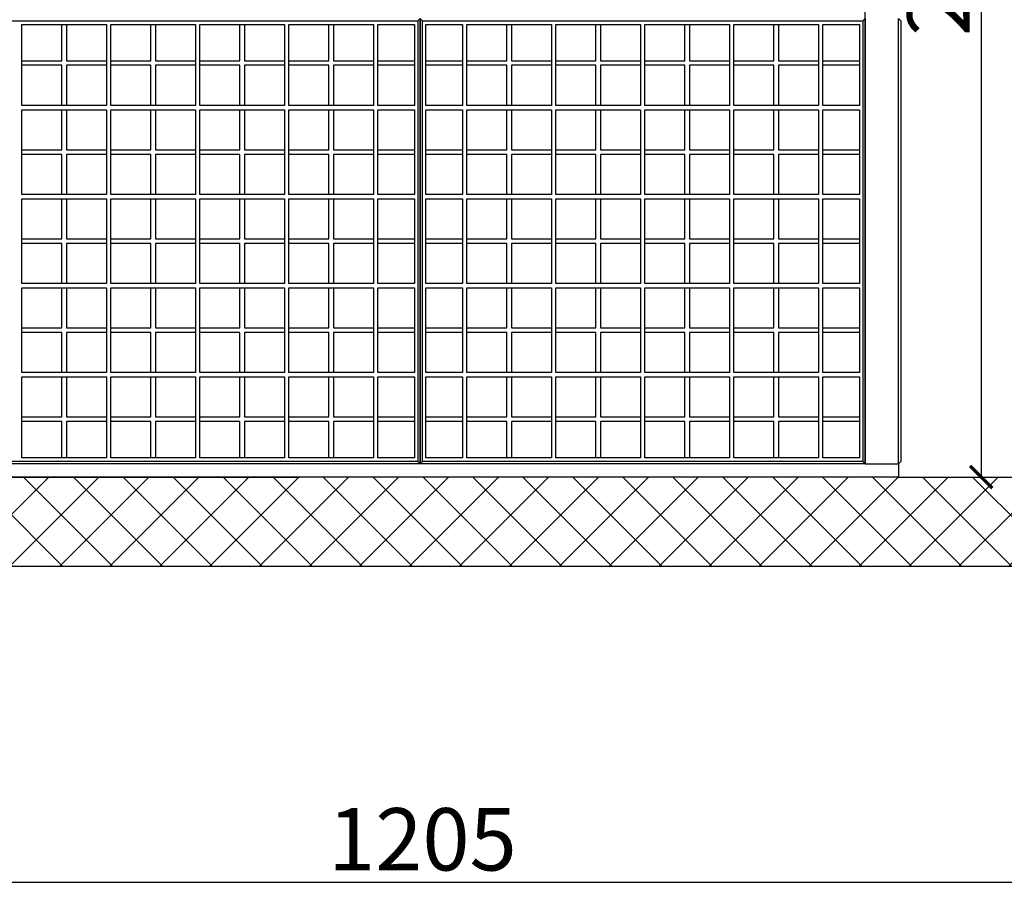
# Model space of a CAD drawing. Units: centimetres. Extents: x -839307 to -3880, y -534798 to 5307.
# Drawn here: x -7205 to -6983, y 4057 to 4253 of the extents above; entities that cross this region are included whole.
import ezdxf

# ---------------------------------------------------------------- set-up
doc = ezdxf.new("R2010")
doc.units = ezdxf.units.CM
doc.layers.get('0').update_dxf_attribs({"lineweight": 15})
doc.layers.get('Defpoints').update_dxf_attribs({"lineweight": 15})
for name, color, linetype, lineweight in [('1', 7, 'Continuous', 15), ('biaktiv', 7, 'Continuous', 15), ('kote', 251, 'Continuous', 15), ('srafure', 9, 'Continuous', 13), ('uredjaj plastika', 7, 'Continuous', 15)]:
    doc.layers.add(name, color=color, linetype=linetype, lineweight=lineweight)
doc.styles.get("Standard").update_dxf_attribs({"font": 'arial.ttf'})
doc.dimstyles.new('ISO-25', dxfattribs={"dimtxt": 14, "dimasz": 5, "dimexe": 0.5, "dimexo": 10, "dimtad": 1, "dimtoh": 1, "dimdec": 0, "dimtxsty": 'Standard', "dimblk": 'ARCHTICK', "dimcen": 2.5, "dimclrd": 256, "dimclre": 256, "dimclrt": 256, "dimadec": 0, "dimazin": 0, "dimtfac": 1, "dimtdec": 0, "dimtmove": 0, "dimatfit": 3, "dimfxl": 0, "dimarcsym": 0})

# ---------------------------------------------------------------- blocks, each defined once
blk = doc.blocks.new('_ArchTick')
at = {"color": 0, "linetype": 'ByBlock', "const_width": 0.15}
blk.add_lwpolyline([(-0.5, -0.5), (0.5, 0.5)], dxfattribs=at)
blk = doc.blocks.new('*D47')
at = {"layer": 'Defpoints', "color": 0, "linetype": 'Continuous', "lineweight": 25, "transparency": 16777216}
for p in [(-7716.52, 4130.63), (-6511.96, 4130.63), (-6511.96, 4059.65)]:
    blk.add_point(p, dxfattribs=at)
at = {"layer": 'kote', "linetype": 'ByBlock', "lineweight": -2, "transparency": 16777216}
for p, q in [((-7716.52, 4120.63), (-7716.52, 4059.15)), ((-6511.96, 4120.63), (-6511.96, 4059.15)), ((-7716.52, 4059.65), (-6511.96, 4059.65))]:
    blk.add_line(p, q, dxfattribs=at)
at = {"layer": 'kote', "linetype": 'Continuous', "lineweight": -2, "transparency": 16777216, "xscale": 5, "yscale": 5, "zscale": 5, "rotation": 180}
blk.add_blockref('_ArchTick', (-7716.52, 4059.65), dxfattribs=at)
at = {"layer": 'kote', "linetype": 'Continuous', "lineweight": -2, "transparency": 16777216, "xscale": 5, "yscale": 5, "zscale": 5}
blk.add_blockref('_ArchTick', (-6511.96, 4059.65), dxfattribs=at)
at = {"layer": 'kote', "linetype": 'Continuous', "lineweight": 25, "transparency": 16777216, "insert": (-7114.24, 4067.43), "char_height": 14, "attachment_point": 5}
blk.add_mtext('1205', dxfattribs=at)
blk = doc.blocks.new('*D57')
at = {"layer": 'Defpoints', "color": 0, "linetype": 'Continuous', "lineweight": 25, "transparency": 16777216}
for p in [(-6998.74, 4380.63), (-6998.74, 4150.63), (-6988.68, 4150.63)]:
    blk.add_point(p, dxfattribs=at)
at = {"layer": 'kote', "linetype": 'ByBlock', "lineweight": -2, "transparency": 16777216}
for p, q in [((-6988.74, 4380.63), (-6988.18, 4380.63)), ((-6988.68, 4380.63), (-6988.68, 4150.63)), ((-6988.74, 4150.63), (-6988.18, 4150.63))]:
    blk.add_line(p, q, dxfattribs=at)
at = {"layer": 'kote', "linetype": 'Continuous', "lineweight": -2, "transparency": 16777216, "xscale": 5, "yscale": 5, "zscale": 5}
for p, rotation in [((-6988.68, 4380.63), 90), ((-6988.68, 4150.63), 270)]:
    blk.add_blockref('_ArchTick', p, dxfattribs=dict(at, rotation=rotation))
at = {"layer": 'kote', "linetype": 'Continuous', "lineweight": 25, "transparency": 16777216, "insert": (-6996.46, 4265.63), "char_height": 14, "attachment_point": 5, "rotation": 90}
blk.add_mtext('230', dxfattribs=at)
blk = doc.blocks.new('biaktiv pmb140 presjek')
at = {"layer": 'uredjaj plastika', "lineweight": 25}
for p, q in [((471.97, 102.5), (570.97, 102.5)), ((570.97, 102.5), (571.47, 103)), ((570.97, 102.5), (570.97, 3.5)), ((571.47, 103), (571.47, 3)), ((571.97, 102.5), (571.47, 103)), ((571.47, 3), (571.47, 103)), ((571.97, 3.5), (571.97, 102.5)), ((571.97, 102.5), (670.97, 102.5)), ((670.97, 102.5), (671.47, 103)), ((670.97, 102.5), (670.97, 3.5)), ((671.47, 3), (671.47, 103)), ((671.47, 103), (671.47, 3)), ((678.97, 3), (678.97, 103)), ((679.47, 102.5), (678.97, 103)), ((679.47, 102.5), (679.47, 3.5)), ((481.97, 101.7), (500.97, 101.7)), ((481.97, 83.5), (481.97, 101.7)), ((490.97, 93.5), (490.97, 101.7)), ((491.97, 101.7), (491.97, 93.5)), ((500.97, 101.7), (500.97, 83.5)), ((501.97, 83.5), (501.97, 101.7)), ((501.97, 101.7), (520.97, 101.7)), ((510.97, 93.5), (510.97, 101.7)), ((511.97, 101.7), (511.97, 93.5)), ((520.97, 101.7), (520.97, 83.5)), ((521.97, 83.5), (521.97, 101.7)), ((521.97, 101.7), (540.97, 101.7)), ((530.97, 93.5), (530.97, 101.7)), ((531.97, 101.7), (531.97, 93.5)), ((540.97, 101.7), (540.97, 83.5)), ((541.97, 83.5), (541.97, 101.7)), ((541.97, 101.7), (560.97, 101.7)), ((550.97, 93.5), (550.97, 101.7)), ((551.97, 101.7), (551.97, 93.5)), ((560.97, 101.7), (560.97, 83.5)), ((561.97, 83.5), (561.97, 101.7)), ((561.97, 101.7), (570.17, 101.7)), ((570.17, 101.7), (570.17, 83.5)), ((572.77, 83.5), (572.77, 101.7)), ((572.77, 101.7), (580.97, 101.7)), ((580.97, 101.7), (580.97, 83.5)), ((581.97, 101.7), (600.97, 101.7)), ((581.97, 83.5), (581.97, 101.7)), ((590.97, 93.5), (590.97, 101.7)), ((591.97, 101.7), (591.97, 93.5)), ((600.97, 101.7), (600.97, 83.5)), ((601.97, 83.5), (601.97, 101.7)), ((601.97, 101.7), (620.97, 101.7)), ((610.97, 93.5), (610.97, 101.7)), ((611.97, 101.7), (611.97, 93.5)), ((620.97, 101.7), (620.97, 83.5)), ((621.97, 83.5), (621.97, 101.7)), ((621.97, 101.7), (640.97, 101.7)), ((630.97, 93.5), (630.97, 101.7)), ((631.97, 101.7), (631.97, 93.5)), ((640.97, 101.7), (640.97, 83.5)), ((641.97, 83.5), (641.97, 101.7)), ((641.97, 101.7), (660.97, 101.7)), ((650.97, 93.5), (650.97, 101.7)), ((651.97, 101.7), (651.97, 93.5)), ((660.97, 101.7), (660.97, 83.5)), ((661.97, 83.5), (661.97, 101.7)), ((661.97, 101.7), (670.17, 101.7)), ((670.17, 101.7), (670.17, 83.5)), ((481.97, 93.5), (490.97, 93.5)), ((491.97, 93.5), (500.97, 93.5)), ((501.97, 93.5), (510.97, 93.5)), ((511.97, 93.5), (520.97, 93.5)), ((521.97, 93.5), (530.97, 93.5)), ((531.97, 93.5), (540.97, 93.5)), ((541.97, 93.5), (550.97, 93.5)), ((551.97, 93.5), (560.97, 93.5)), ((561.97, 93.5), (570.17, 93.5)), ((572.77, 93.5), (580.97, 93.5)), ((581.97, 93.5), (590.97, 93.5)), ((591.97, 93.5), (600.97, 93.5)), ((601.97, 93.5), (610.97, 93.5)), ((611.97, 93.5), (620.97, 93.5)), ((621.97, 93.5), (630.97, 93.5)), ((631.97, 93.5), (640.97, 93.5)), ((641.97, 93.5), (650.97, 93.5)), ((651.97, 93.5), (660.97, 93.5)), ((661.97, 93.5), (670.17, 93.5)), ((490.97, 92.5), (481.97, 92.5)), ((490.97, 83.5), (490.97, 92.5)), ((500.97, 92.5), (491.97, 92.5)), ((491.97, 92.5), (491.97, 83.5)), ((510.97, 92.5), (501.97, 92.5)), ((510.97, 83.5), (510.97, 92.5)), ((511.97, 92.5), (511.97, 83.5)), ((520.97, 92.5), (511.97, 92.5)), ((530.97, 92.5), (521.97, 92.5)), ((530.97, 83.5), (530.97, 92.5)), ((531.97, 92.5), (531.97, 83.5)), ((540.97, 92.5), (531.97, 92.5)), ((550.97, 92.5), (541.97, 92.5)), ((550.97, 83.5), (550.97, 92.5)), ((551.97, 92.5), (551.97, 83.5)), ((560.97, 92.5), (551.97, 92.5)), ((570.17, 92.5), (561.97, 92.5)), ((580.97, 92.5), (572.77, 92.5)), ((590.97, 92.5), (581.97, 92.5)), ((590.97, 83.5), (590.97, 92.5)), ((600.97, 92.5), (591.97, 92.5)), ((591.97, 92.5), (591.97, 83.5)), ((610.97, 92.5), (601.97, 92.5)), ((610.97, 83.5), (610.97, 92.5)), ((611.97, 92.5), (611.97, 83.5)), ((620.97, 92.5), (611.97, 92.5)), ((630.97, 92.5), (621.97, 92.5)), ((630.97, 83.5), (630.97, 92.5)), ((631.97, 92.5), (631.97, 83.5)), ((640.97, 92.5), (631.97, 92.5)), ((650.97, 92.5), (641.97, 92.5)), ((650.97, 83.5), (650.97, 92.5)), ((651.97, 92.5), (651.97, 83.5)), ((660.97, 92.5), (651.97, 92.5)), ((670.17, 92.5), (661.97, 92.5)), ((500.97, 83.5), (481.97, 83.5)), ((481.97, 82.5), (500.97, 82.5)), ((481.97, 63.5), (481.97, 82.5)), ((490.97, 73.5), (490.97, 82.5)), ((491.97, 82.5), (491.97, 73.5)), ((500.97, 82.5), (500.97, 63.5)), ((520.97, 83.5), (501.97, 83.5)), ((501.97, 82.5), (520.97, 82.5)), ((501.97, 63.5), (501.97, 82.5)), ((510.97, 73.5), (510.97, 82.5)), ((511.97, 82.5), (511.97, 73.5)), ((520.97, 82.5), (520.97, 63.5)), ((540.97, 83.5), (521.97, 83.5)), ((521.97, 82.5), (540.97, 82.5)), ((521.97, 63.5), (521.97, 82.5)), ((530.97, 73.5), (530.97, 82.5)), ((531.97, 82.5), (531.97, 73.5)), ((540.97, 82.5), (540.97, 63.5)), ((560.97, 83.5), (541.97, 83.5)), ((541.97, 82.5), (560.97, 82.5)), ((541.97, 63.5), (541.97, 82.5)), ((550.97, 73.5), (550.97, 82.5)), ((551.97, 82.5), (551.97, 73.5)), ((560.97, 82.5), (560.97, 63.5)), ((570.17, 83.5), (561.97, 83.5)), ((561.97, 82.5), (570.17, 82.5)), ((561.97, 63.5), (561.97, 82.5)), ((570.17, 82.5), (570.17, 63.5)), ((580.97, 83.5), (572.77, 83.5)), ((572.77, 82.5), (580.97, 82.5)), ((572.77, 63.5), (572.77, 82.5)), ((580.97, 82.5), (580.97, 63.5)), ((600.97, 83.5), (581.97, 83.5)), ((581.97, 82.5), (600.97, 82.5)), ((581.97, 63.5), (581.97, 82.5)), ((590.97, 73.5), (590.97, 82.5)), ((591.97, 82.5), (591.97, 73.5)), ((600.97, 82.5), (600.97, 63.5)), ((620.97, 83.5), (601.97, 83.5)), ((601.97, 82.5), (620.97, 82.5)), ((601.97, 63.5), (601.97, 82.5)), ((610.97, 73.5), (610.97, 82.5)), ((611.97, 82.5), (611.97, 73.5)), ((620.97, 82.5), (620.97, 63.5)), ((640.97, 83.5), (621.97, 83.5)), ((621.97, 82.5), (640.97, 82.5)), ((621.97, 63.5), (621.97, 82.5)), ((630.97, 73.5), (630.97, 82.5)), ((631.97, 82.5), (631.97, 73.5)), ((640.97, 82.5), (640.97, 63.5)), ((660.97, 83.5), (641.97, 83.5)), ((641.97, 82.5), (660.97, 82.5)), ((641.97, 63.5), (641.97, 82.5)), ((650.97, 73.5), (650.97, 82.5)), ((651.97, 82.5), (651.97, 73.5)), ((660.97, 82.5), (660.97, 63.5)), ((670.17, 83.5), (661.97, 83.5)), ((661.97, 82.5), (670.17, 82.5)), ((661.97, 63.5), (661.97, 82.5)), ((670.17, 82.5), (670.17, 63.5)), ((481.97, 73.5), (490.97, 73.5)), ((491.97, 73.5), (500.97, 73.5)), ((501.97, 73.5), (510.97, 73.5)), ((511.97, 73.5), (520.97, 73.5)), ((521.97, 73.5), (530.97, 73.5)), ((531.97, 73.5), (540.97, 73.5)), ((541.97, 73.5), (550.97, 73.5)), ((551.97, 73.5), (560.97, 73.5)), ((561.97, 73.5), (570.17, 73.5)), ((572.77, 73.5), (580.97, 73.5)), ((581.97, 73.5), (590.97, 73.5)), ((591.97, 73.5), (600.97, 73.5)), ((601.97, 73.5), (610.97, 73.5)), ((611.97, 73.5), (620.97, 73.5)), ((621.97, 73.5), (630.97, 73.5)), ((631.97, 73.5), (640.97, 73.5)), ((641.97, 73.5), (650.97, 73.5)), ((651.97, 73.5), (660.97, 73.5)), ((661.97, 73.5), (670.17, 73.5)), ((490.97, 72.5), (481.97, 72.5)), ((490.97, 63.5), (490.97, 72.5)), ((500.97, 72.5), (491.97, 72.5)), ((491.97, 72.5), (491.97, 63.5)), ((510.97, 72.5), (501.97, 72.5)), ((510.97, 63.5), (510.97, 72.5)), ((511.97, 72.5), (511.97, 63.5)), ((520.97, 72.5), (511.97, 72.5)), ((530.97, 72.5), (521.97, 72.5)), ((530.97, 63.5), (530.97, 72.5)), ((531.97, 72.5), (531.97, 63.5)), ((540.97, 72.5), (531.97, 72.5)), ((550.97, 72.5), (541.97, 72.5)), ((550.97, 63.5), (550.97, 72.5)), ((551.97, 72.5), (551.97, 63.5)), ((560.97, 72.5), (551.97, 72.5)), ((570.17, 72.5), (561.97, 72.5)), ((580.97, 72.5), (572.77, 72.5)), ((590.97, 72.5), (581.97, 72.5)), ((590.97, 63.5), (590.97, 72.5)), ((600.97, 72.5), (591.97, 72.5)), ((591.97, 72.5), (591.97, 63.5)), ((610.97, 72.5), (601.97, 72.5)), ((610.97, 63.5), (610.97, 72.5)), ((611.97, 72.5), (611.97, 63.5)), ((620.97, 72.5), (611.97, 72.5)), ((630.97, 72.5), (621.97, 72.5)), ((630.97, 63.5), (630.97, 72.5)), ((631.97, 72.5), (631.97, 63.5)), ((640.97, 72.5), (631.97, 72.5)), ((650.97, 72.5), (641.97, 72.5)), ((650.97, 63.5), (650.97, 72.5)), ((651.97, 72.5), (651.97, 63.5)), ((660.97, 72.5), (651.97, 72.5)), ((670.17, 72.5), (661.97, 72.5)), ((500.97, 63.5), (481.97, 63.5)), ((481.97, 62.5), (500.97, 62.5)), ((481.97, 43.5), (481.97, 62.5)), ((490.97, 53.5), (490.97, 62.5)), ((491.97, 62.5), (491.97, 53.5)), ((500.97, 62.5), (500.97, 43.5)), ((520.97, 63.5), (501.97, 63.5)), ((501.97, 62.5), (520.97, 62.5)), ((501.97, 43.5), (501.97, 62.5)), ((510.97, 53.5), (510.97, 62.5)), ((511.97, 62.5), (511.97, 53.5)), ((520.97, 62.5), (520.97, 43.5)), ((540.97, 63.5), (521.97, 63.5)), ((521.97, 62.5), (540.97, 62.5)), ((521.97, 43.5), (521.97, 62.5)), ((530.97, 53.5), (530.97, 62.5)), ((531.97, 62.5), (531.97, 53.5)), ((540.97, 62.5), (540.97, 43.5)), ((560.97, 63.5), (541.97, 63.5)), ((541.97, 62.5), (560.97, 62.5)), ((541.97, 43.5), (541.97, 62.5)), ((550.97, 53.5), (550.97, 62.5)), ((551.97, 62.5), (551.97, 53.5)), ((560.97, 62.5), (560.97, 43.5)), ((570.17, 63.5), (561.97, 63.5)), ((561.97, 62.5), (570.17, 62.5)), ((561.97, 43.5), (561.97, 62.5)), ((570.17, 62.5), (570.17, 43.5)), ((580.97, 63.5), (572.77, 63.5)), ((572.77, 62.5), (580.97, 62.5)), ((572.77, 43.5), (572.77, 62.5)), ((580.97, 62.5), (580.97, 43.5)), ((600.97, 63.5), (581.97, 63.5)), ((581.97, 62.5), (600.97, 62.5)), ((581.97, 43.5), (581.97, 62.5)), ((590.97, 53.5), (590.97, 62.5)), ((591.97, 62.5), (591.97, 53.5)), ((600.97, 62.5), (600.97, 43.5)), ((620.97, 63.5), (601.97, 63.5)), ((601.97, 62.5), (620.97, 62.5)), ((601.97, 43.5), (601.97, 62.5)), ((610.97, 53.5), (610.97, 62.5)), ((611.97, 62.5), (611.97, 53.5)), ((620.97, 62.5), (620.97, 43.5)), ((640.97, 63.5), (621.97, 63.5)), ((621.97, 62.5), (640.97, 62.5)), ((621.97, 43.5), (621.97, 62.5)), ((630.97, 53.5), (630.97, 62.5)), ((631.97, 62.5), (631.97, 53.5)), ((640.97, 62.5), (640.97, 43.5)), ((660.97, 63.5), (641.97, 63.5)), ((641.97, 62.5), (660.97, 62.5)), ((641.97, 43.5), (641.97, 62.5)), ((650.97, 53.5), (650.97, 62.5)), ((651.97, 62.5), (651.97, 53.5)), ((660.97, 62.5), (660.97, 43.5)), ((670.17, 63.5), (661.97, 63.5)), ((661.97, 62.5), (670.17, 62.5)), ((661.97, 43.5), (661.97, 62.5)), ((670.17, 62.5), (670.17, 43.5)), ((481.97, 53.5), (490.97, 53.5)), ((491.97, 53.5), (500.97, 53.5)), ((501.97, 53.5), (510.97, 53.5)), ((511.97, 53.5), (520.97, 53.5)), ((521.97, 53.5), (530.97, 53.5)), ((531.97, 53.5), (540.97, 53.5)), ((541.97, 53.5), (550.97, 53.5)), ((551.97, 53.5), (560.97, 53.5)), ((561.97, 53.5), (570.17, 53.5)), ((572.77, 53.5), (580.97, 53.5)), ((581.97, 53.5), (590.97, 53.5)), ((591.97, 53.5), (600.97, 53.5)), ((601.97, 53.5), (610.97, 53.5)), ((611.97, 53.5), (620.97, 53.5)), ((621.97, 53.5), (630.97, 53.5)), ((631.97, 53.5), (640.97, 53.5)), ((641.97, 53.5), (650.97, 53.5)), ((651.97, 53.5), (660.97, 53.5)), ((661.97, 53.5), (670.17, 53.5)), ((490.97, 52.5), (481.97, 52.5)), ((490.97, 43.5), (490.97, 52.5)), ((500.97, 52.5), (491.97, 52.5)), ((491.97, 52.5), (491.97, 43.5)), ((510.97, 52.5), (501.97, 52.5)), ((510.97, 43.5), (510.97, 52.5)), ((511.97, 52.5), (511.97, 43.5)), ((520.97, 52.5), (511.97, 52.5)), ((530.97, 52.5), (521.97, 52.5)), ((530.97, 43.5), (530.97, 52.5)), ((531.97, 52.5), (531.97, 43.5)), ((540.97, 52.5), (531.97, 52.5)), ((550.97, 52.5), (541.97, 52.5)), ((550.97, 43.5), (550.97, 52.5)), ((551.97, 52.5), (551.97, 43.5)), ((560.97, 52.5), (551.97, 52.5)), ((570.17, 52.5), (561.97, 52.5)), ((580.97, 52.5), (572.77, 52.5)), ((590.97, 52.5), (581.97, 52.5)), ((590.97, 43.5), (590.97, 52.5)), ((600.97, 52.5), (591.97, 52.5)), ((591.97, 52.5), (591.97, 43.5)), ((610.97, 52.5), (601.97, 52.5)), ((610.97, 43.5), (610.97, 52.5)), ((611.97, 52.5), (611.97, 43.5)), ((620.97, 52.5), (611.97, 52.5)), ((630.97, 52.5), (621.97, 52.5)), ((630.97, 43.5), (630.97, 52.5)), ((631.97, 52.5), (631.97, 43.5)), ((640.97, 52.5), (631.97, 52.5)), ((650.97, 52.5), (641.97, 52.5)), ((650.97, 43.5), (650.97, 52.5)), ((651.97, 52.5), (651.97, 43.5)), ((660.97, 52.5), (651.97, 52.5)), ((670.17, 52.5), (661.97, 52.5)), ((500.97, 43.5), (481.97, 43.5)), ((481.97, 42.5), (500.97, 42.5)), ((481.97, 23.5), (481.97, 42.5)), ((490.97, 33.5), (490.97, 42.5)), ((491.97, 42.5), (491.97, 33.5)), ((500.97, 42.5), (500.97, 23.5)), ((520.97, 43.5), (501.97, 43.5)), ((501.97, 42.5), (520.97, 42.5)), ((501.97, 23.5), (501.97, 42.5)), ((510.97, 33.5), (510.97, 42.5)), ((511.97, 42.5), (511.97, 33.5)), ((520.97, 42.5), (520.97, 23.5)), ((540.97, 43.5), (521.97, 43.5)), ((521.97, 42.5), (540.97, 42.5)), ((521.97, 23.5), (521.97, 42.5)), ((530.97, 33.5), (530.97, 42.5)), ((531.97, 42.5), (531.97, 33.5)), ((540.97, 42.5), (540.97, 23.5)), ((560.97, 43.5), (541.97, 43.5)), ((541.97, 42.5), (560.97, 42.5)), ((541.97, 23.5), (541.97, 42.5)), ((550.97, 33.5), (550.97, 42.5)), ((551.97, 42.5), (551.97, 33.5)), ((560.97, 42.5), (560.97, 23.5)), ((570.17, 43.5), (561.97, 43.5)), ((561.97, 42.5), (570.17, 42.5)), ((561.97, 23.5), (561.97, 42.5)), ((570.17, 42.5), (570.17, 23.5)), ((580.97, 43.5), (572.77, 43.5)), ((572.77, 42.5), (580.97, 42.5)), ((572.77, 23.5), (572.77, 42.5)), ((580.97, 42.5), (580.97, 23.5)), ((600.97, 43.5), (581.97, 43.5)), ((581.97, 42.5), (600.97, 42.5)), ((581.97, 23.5), (581.97, 42.5)), ((590.97, 33.5), (590.97, 42.5)), ((591.97, 42.5), (591.97, 33.5)), ((600.97, 42.5), (600.97, 23.5)), ((620.97, 43.5), (601.97, 43.5)), ((601.97, 42.5), (620.97, 42.5)), ((601.97, 23.5), (601.97, 42.5)), ((610.97, 33.5), (610.97, 42.5)), ((611.97, 42.5), (611.97, 33.5)), ((620.97, 42.5), (620.97, 23.5)), ((640.97, 43.5), (621.97, 43.5)), ((621.97, 42.5), (640.97, 42.5)), ((621.97, 23.5), (621.97, 42.5)), ((630.97, 33.5), (630.97, 42.5)), ((631.97, 42.5), (631.97, 33.5)), ((640.97, 42.5), (640.97, 23.5)), ((660.97, 43.5), (641.97, 43.5)), ((641.97, 42.5), (660.97, 42.5)), ((641.97, 23.5), (641.97, 42.5)), ((650.97, 33.5), (650.97, 42.5)), ((651.97, 42.5), (651.97, 33.5)), ((660.97, 42.5), (660.97, 23.5)), ((670.17, 43.5), (661.97, 43.5)), ((661.97, 42.5), (670.17, 42.5)), ((661.97, 23.5), (661.97, 42.5)), ((670.17, 42.5), (670.17, 23.5)), ((481.97, 33.5), (490.97, 33.5)), ((491.97, 33.5), (500.97, 33.5)), ((501.97, 33.5), (510.97, 33.5)), ((511.97, 33.5), (520.97, 33.5)), ((521.97, 33.5), (530.97, 33.5)), ((531.97, 33.5), (540.97, 33.5)), ((541.97, 33.5), (550.97, 33.5)), ((551.97, 33.5), (560.97, 33.5)), ((561.97, 33.5), (570.17, 33.5)), ((572.77, 33.5), (580.97, 33.5)), ((581.97, 33.5), (590.97, 33.5)), ((591.97, 33.5), (600.97, 33.5)), ((601.97, 33.5), (610.97, 33.5)), ((611.97, 33.5), (620.97, 33.5)), ((621.97, 33.5), (630.97, 33.5)), ((631.97, 33.5), (640.97, 33.5)), ((641.97, 33.5), (650.97, 33.5)), ((651.97, 33.5), (660.97, 33.5)), ((661.97, 33.5), (670.17, 33.5)), ((490.97, 32.5), (481.97, 32.5)), ((490.97, 23.5), (490.97, 32.5)), ((500.97, 32.5), (491.97, 32.5)), ((491.97, 32.5), (491.97, 23.5)), ((510.97, 32.5), (501.97, 32.5)), ((510.97, 23.5), (510.97, 32.5)), ((511.97, 32.5), (511.97, 23.5)), ((520.97, 32.5), (511.97, 32.5)), ((530.97, 32.5), (521.97, 32.5)), ((530.97, 23.5), (530.97, 32.5)), ((531.97, 32.5), (531.97, 23.5)), ((540.97, 32.5), (531.97, 32.5)), ((550.97, 32.5), (541.97, 32.5)), ((550.97, 23.5), (550.97, 32.5)), ((551.97, 32.5), (551.97, 23.5)), ((560.97, 32.5), (551.97, 32.5)), ((570.17, 32.5), (561.97, 32.5)), ((580.97, 32.5), (572.77, 32.5)), ((590.97, 32.5), (581.97, 32.5)), ((590.97, 23.5), (590.97, 32.5)), ((600.97, 32.5), (591.97, 32.5)), ((591.97, 32.5), (591.97, 23.5)), ((610.97, 32.5), (601.97, 32.5)), ((610.97, 23.5), (610.97, 32.5)), ((611.97, 32.5), (611.97, 23.5)), ((620.97, 32.5), (611.97, 32.5)), ((630.97, 32.5), (621.97, 32.5)), ((630.97, 23.5), (630.97, 32.5)), ((631.97, 32.5), (631.97, 23.5)), ((640.97, 32.5), (631.97, 32.5)), ((650.97, 32.5), (641.97, 32.5)), ((650.97, 23.5), (650.97, 32.5)), ((651.97, 32.5), (651.97, 23.5)), ((660.97, 32.5), (651.97, 32.5)), ((670.17, 32.5), (661.97, 32.5)), ((500.97, 23.5), (481.97, 23.5)), ((481.97, 4.3), (481.97, 22.5)), ((481.97, 22.5), (500.97, 22.5)), ((490.97, 13.5), (490.97, 22.5)), ((491.97, 22.5), (491.97, 13.5)), ((500.97, 22.5), (500.97, 4.3)), ((520.97, 23.5), (501.97, 23.5)), ((501.97, 4.3), (501.97, 22.5)), ((501.97, 22.5), (520.97, 22.5)), ((510.97, 13.5), (510.97, 22.5)), ((511.97, 22.5), (511.97, 13.5)), ((520.97, 22.5), (520.97, 4.3)), ((540.97, 23.5), (521.97, 23.5)), ((521.97, 4.3), (521.97, 22.5)), ((521.97, 22.5), (540.97, 22.5)), ((530.97, 13.5), (530.97, 22.5)), ((531.97, 22.5), (531.97, 13.5)), ((540.97, 22.5), (540.97, 4.3)), ((560.97, 23.5), (541.97, 23.5)), ((541.97, 4.3), (541.97, 22.5)), ((541.97, 22.5), (560.97, 22.5)), ((550.97, 13.5), (550.97, 22.5)), ((551.97, 22.5), (551.97, 13.5)), ((560.97, 22.5), (560.97, 4.3)), ((570.17, 23.5), (561.97, 23.5)), ((561.97, 4.3), (561.97, 22.5)), ((561.97, 22.5), (570.17, 22.5)), ((570.17, 22.5), (570.17, 4.3)), ((580.97, 23.5), (572.77, 23.5)), ((572.77, 4.3), (572.77, 22.5)), ((572.77, 22.5), (580.97, 22.5)), ((580.97, 22.5), (580.97, 4.3)), ((600.97, 23.5), (581.97, 23.5)), ((581.97, 4.3), (581.97, 22.5)), ((581.97, 22.5), (600.97, 22.5)), ((590.97, 13.5), (590.97, 22.5)), ((591.97, 22.5), (591.97, 13.5)), ((600.97, 22.5), (600.97, 4.3)), ((620.97, 23.5), (601.97, 23.5)), ((601.97, 4.3), (601.97, 22.5)), ((601.97, 22.5), (620.97, 22.5)), ((610.97, 13.5), (610.97, 22.5)), ((611.97, 22.5), (611.97, 13.5)), ((620.97, 22.5), (620.97, 4.3)), ((640.97, 23.5), (621.97, 23.5)), ((621.97, 4.3), (621.97, 22.5)), ((621.97, 22.5), (640.97, 22.5)), ((630.97, 13.5), (630.97, 22.5)), ((631.97, 22.5), (631.97, 13.5)), ((640.97, 22.5), (640.97, 4.3)), ((660.97, 23.5), (641.97, 23.5)), ((641.97, 4.3), (641.97, 22.5)), ((641.97, 22.5), (660.97, 22.5)), ((650.97, 13.5), (650.97, 22.5)), ((651.97, 22.5), (651.97, 13.5)), ((660.97, 22.5), (660.97, 4.3)), ((670.17, 23.5), (661.97, 23.5)), ((661.97, 4.3), (661.97, 22.5)), ((661.97, 22.5), (670.17, 22.5)), ((670.17, 22.5), (670.17, 4.3)), ((481.97, 13.5), (490.97, 13.5)), ((491.97, 13.5), (500.97, 13.5)), ((501.97, 13.5), (510.97, 13.5)), ((511.97, 13.5), (520.97, 13.5)), ((521.97, 13.5), (530.97, 13.5)), ((531.97, 13.5), (540.97, 13.5)), ((541.97, 13.5), (550.97, 13.5)), ((551.97, 13.5), (560.97, 13.5)), ((561.97, 13.5), (570.17, 13.5)), ((572.77, 13.5), (580.97, 13.5)), ((581.97, 13.5), (590.97, 13.5)), ((591.97, 13.5), (600.97, 13.5)), ((601.97, 13.5), (610.97, 13.5)), ((611.97, 13.5), (620.97, 13.5)), ((621.97, 13.5), (630.97, 13.5)), ((631.97, 13.5), (640.97, 13.5)), ((641.97, 13.5), (650.97, 13.5)), ((651.97, 13.5), (660.97, 13.5)), ((661.97, 13.5), (670.17, 13.5)), ((490.97, 12.5), (481.97, 12.5)), ((490.97, 4.3), (490.97, 12.5)), ((500.97, 12.5), (491.97, 12.5)), ((491.97, 12.5), (491.97, 4.3)), ((510.97, 12.5), (501.97, 12.5)), ((510.97, 4.3), (510.97, 12.5)), ((511.97, 12.5), (511.97, 4.3)), ((520.97, 12.5), (511.97, 12.5)), ((530.97, 12.5), (521.97, 12.5)), ((530.97, 4.3), (530.97, 12.5)), ((531.97, 12.5), (531.97, 4.3)), ((540.97, 12.5), (531.97, 12.5)), ((550.97, 12.5), (541.97, 12.5)), ((550.97, 4.3), (550.97, 12.5)), ((551.97, 12.5), (551.97, 4.3)), ((560.97, 12.5), (551.97, 12.5)), ((570.17, 12.5), (561.97, 12.5)), ((580.97, 12.5), (572.77, 12.5)), ((590.97, 12.5), (581.97, 12.5)), ((590.97, 4.3), (590.97, 12.5)), ((600.97, 12.5), (591.97, 12.5)), ((591.97, 12.5), (591.97, 4.3)), ((610.97, 12.5), (601.97, 12.5)), ((610.97, 4.3), (610.97, 12.5)), ((611.97, 12.5), (611.97, 4.3)), ((620.97, 12.5), (611.97, 12.5)), ((630.97, 12.5), (621.97, 12.5)), ((630.97, 4.3), (630.97, 12.5)), ((631.97, 12.5), (631.97, 4.3)), ((640.97, 12.5), (631.97, 12.5)), ((650.97, 12.5), (641.97, 12.5)), ((650.97, 4.3), (650.97, 12.5)), ((651.97, 12.5), (651.97, 4.3)), ((660.97, 12.5), (651.97, 12.5)), ((670.17, 12.5), (661.97, 12.5)), ((671.47, 3), (460.97, 3)), ((570.97, 3.5), (471.97, 3.5)), ((500.97, 4.3), (481.97, 4.3)), ((520.97, 4.3), (501.97, 4.3)), ((540.97, 4.3), (521.97, 4.3)), ((560.97, 4.3), (541.97, 4.3)), ((570.17, 4.3), (561.97, 4.3)), ((570.97, 3.5), (571.47, 3)), ((571.97, 3.5), (571.47, 3)), ((670.97, 3.5), (571.97, 3.5)), ((580.97, 4.3), (572.77, 4.3)), ((600.97, 4.3), (581.97, 4.3)), ((620.97, 4.3), (601.97, 4.3)), ((640.97, 4.3), (621.97, 4.3)), ((660.97, 4.3), (641.97, 4.3)), ((670.17, 4.3), (661.97, 4.3)), ((670.97, 3.5), (671.47, 3)), ((671.47, 3), (678.97, 3)), ((679.47, 3.5), (678.97, 3)), ((678.97, 3), (678.97, 0))]:
    blk.add_line(p, q, dxfattribs=at)
for points in [[(671.47, 59), (671.47, 110)], [(671.47, 3), (671.47, 56)], [(678.97, 0), (263.48, 0)]]:
    blk.add_lwpolyline(points, dxfattribs=at)

msp = doc.modelspace()

# ---------------------------------------------------------------- hatches: boundary and pattern name
at = {"layer": 'srafure', "linetype": 'Continuous', "lineweight": 25}
h = msp.add_hatch(dxfattribs=at)
h.set_pattern_fill('ANSI37', color=256, scale=2.5)
h.paths.add_polyline_path([(-6511.96, 4130.63), (-6511.96, 4150.63), (-7172.2, 4150.63), (-7686.21, 4150.63), (-7686.21, 4150.63), (-7716.52, 4150.63), (-7716.52, 4130.63)])

# ---------------------------------------------------------------- linework, layer by layer
at = {"layer": '1', "lineweight": 25}
for p, q in [((-7141.83, 4150.63), (-7715.02, 4150.63)), ((-7686.21, 4150.63), (-7141.83, 4150.63)), ((-7716.52, 4130.63), (-6511.96, 4130.63))]:
    msp.add_line(p, q, dxfattribs=at)
at = {"layer": '1', "linetype": 'Continuous', "lineweight": 25}
msp.add_line((-7007.24, 4150.63), (-6957.76, 4150.63), dxfattribs=at)
at = {"layer": 'biaktiv', "lineweight": 25}
msp.add_line((-7007.24, 4150.63), (-7686.21, 4150.63), dxfattribs=at)

# ---------------------------------------------------------------- block references
at = {"layer": 'uredjaj plastika', "linetype": 'Continuous', "lineweight": 25}
msp.add_blockref('biaktiv pmb140 presjek', (-7686.21, 4150.63), dxfattribs=at)

# ---------------------------------------------------------------- dimensions: what is measured, and where the dimension line sits
at = {"layer": 'kote', "linetype": 'Continuous', "lineweight": 25}
dim = msp.add_linear_dim(base=(-6988.68, 4150.63), p1=(-6998.74, 4380.63), p2=(-6998.74, 4150.63), angle=90, dimstyle='ISO-25', override={"dimtfillclr": 256}, dxfattribs=at)
dim.commit()
dim.dimension.update_dxf_attribs({"geometry": '*D57', "text_midpoint": (-6996.46, 4265.63)})
dim = msp.add_linear_dim(base=(-6511.96, 4059.65), p1=(-7716.52, 4130.63), p2=(-6511.96, 4130.63), dimstyle='ISO-25', override={"dimtfillclr": 256}, dxfattribs=at)
dim.commit()
dim.dimension.update_dxf_attribs({"geometry": '*D47', "text_midpoint": (-7114.24, 4067.43)})

doc.saveas('drawing.dxf')
